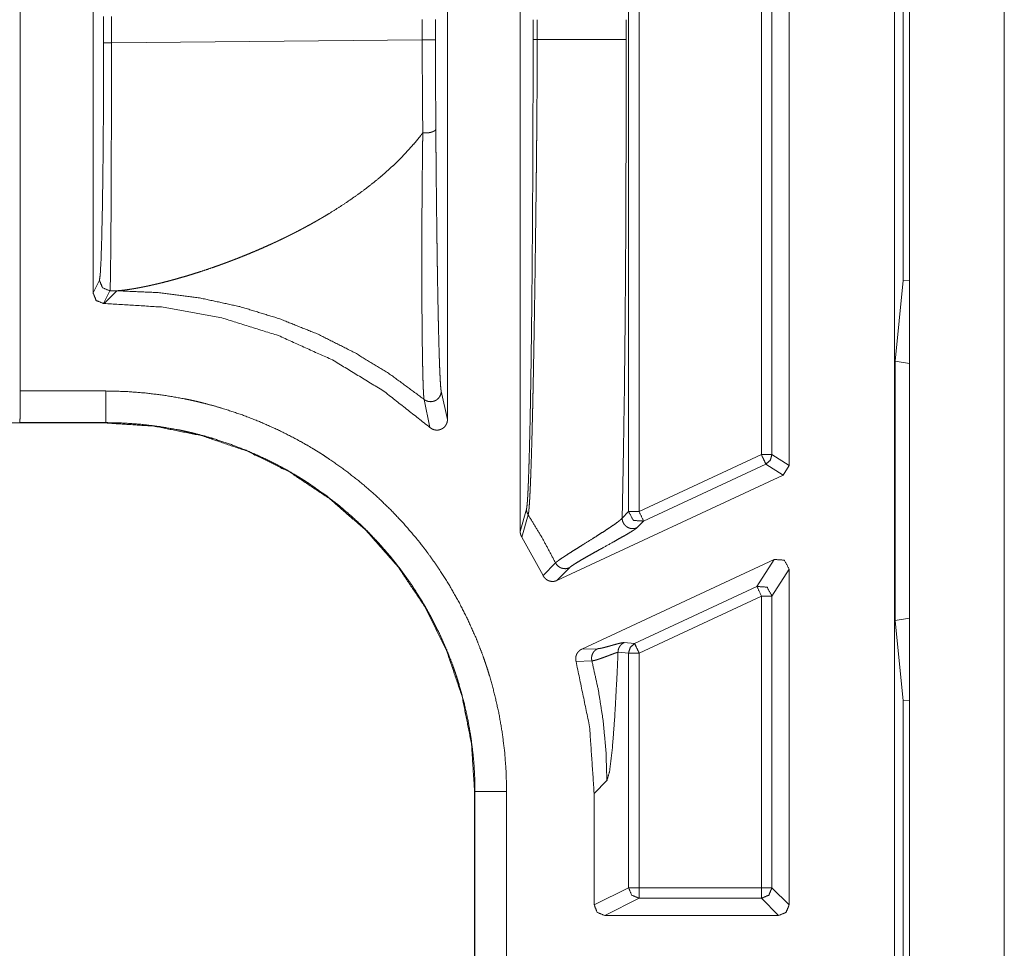
# Model space of a CAD drawing. Units: inches. Extents: x 54 to 130, y 2 to 132.
# Drawn here: x 113 to 114, y 22 to 23 of the extents above; entities that cross this region are included whole.
import ezdxf

# ---------------------------------------------------------------- set-up
doc = ezdxf.new("R2010")
doc.units = ezdxf.units.IN
doc.header["$MEASUREMENT"] = 0
doc.layers.add('1', color=7, linetype='Continuous')

msp = doc.modelspace()

# ---------------------------------------------------------------- linework, layer by layer
at = {"layer": '1', "color": 113, "linetype": 'Continuous', "lineweight": 18}
for p, q in [((113.54239, 22.70421), (113.54239, 24.14479)), ((113.63239, 15.76479), (113.63239, 24.14479)), ((113.54239, 20.95423), (113.54239, 22.45569))]:
    msp.add_line(p, q, dxfattribs=at)
at = {"layer": '1', "color": 173, "linetype": 'Continuous', "lineweight": 18}
for p, q in [((113.52839, 15.77519), (113.52839, 24.13484)), ((113.17339, 23.49385), (113.17339, 22.54118)), ((113.27612, 22.56022), (113.27612, 23.47482)), ((113.28613, 23.47482), (113.28613, 22.56022)), ((113.42839, 22.60389), (113.42839, 23.43115)), ((113.40206, 23.42075), (113.40206, 22.61428)), ((113.41206, 22.61428), (113.41206, 23.42075)), ((113.10439, 22.64751), (113.10439, 23.38752)), ((112.69939, 22.67462), (112.69939, 23.36042)), ((112.76839, 23.26745), (112.76839, 22.76759)), ((113.53655, 23.27373), (113.53655, 22.77931)), ((112.77835, 23.02996), (112.77835, 23.00507)), ((112.78577, 23.00507), (112.78577, 23.02996)), ((113.08046, 23.02721), (113.08046, 23.00782)), ((113.09305, 23.00782), (113.09305, 23.02721)), ((113.18556, 23.02689), (113.18556, 23.00814)), ((113.18949, 23.00814), (113.18949, 23.02689)), ((113.27379, 23.02689), (113.27379, 23.00814)), ((112.78577, 23.00507), (113.08046, 23.00782)), ((112.77441, 22.77962), (112.76839, 22.76759)), ((113.52881, 22.70303), (113.53655, 22.77931)), ((113.53655, 22.77931), (113.54239, 22.77906)), ((113.54239, 22.77906), (113.54239, 22.70084)), ((112.77839, 22.75759), (112.7844, 22.76963)), ((112.77874, 22.75759), (112.79085, 22.76969)), ((112.79085, 22.76969), (112.7844, 22.76963)), ((112.77874, 22.75759), (112.77839, 22.75759)), ((113.52881, 22.457), (113.52881, 22.70303)), ((113.52881, 22.70303), (113.54239, 22.70084)), ((113.54239, 22.70084), (113.54239, 22.45919)), ((112.78036, 22.67462), (112.69939, 22.67462)), ((113.10439, 22.64751), (113.09846, 22.67444)), ((113.08221, 22.66666), (113.08776, 22.64002)), ((107.25357, 22.64426), (112.78036, 22.64426)), ((112.69868, 22.64444), (112.69888, 22.64462)), ((112.69888, 22.64462), (112.78036, 22.64462)), ((112.78036, 22.64462), (112.78036, 22.64426)), ((113.40206, 22.61428), (113.28613, 22.56022)), ((113.42839, 22.60389), (113.41206, 22.61428)), ((113.29034, 22.55116), (113.40629, 22.60522)), ((113.40629, 22.60522), (113.42262, 22.59482)), ((113.42262, 22.59482), (113.42839, 22.60389)), ((113.20823, 22.49486), (113.42262, 22.59482)), ((113.17933, 22.56249), (113.17339, 22.54118)), ((113.17487, 22.53594), (113.18094, 22.55707)), ((113.27612, 22.56022), (113.27003, 22.55401)), ((113.28425, 22.54495), (113.29034, 22.55116)), ((113.19505, 22.49947), (113.17487, 22.53594)), ((113.20688, 22.51155), (113.19505, 22.49947)), ((113.41417, 22.51475), (113.23174, 22.42969)), ((113.41417, 22.51475), (113.39784, 22.48913)), ((113.20823, 22.49486), (113.22004, 22.50693)), ((113.41206, 22.48007), (113.42839, 22.50569)), ((113.42839, 22.18701), (113.42839, 22.50569)), ((113.39784, 22.48913), (113.28189, 22.43506)), ((113.28613, 22.426), (113.40206, 22.48007)), ((113.40206, 22.48007), (113.40206, 22.20334)), ((113.41206, 22.20334), (113.41206, 22.48007)), ((113.52881, 22.457), (113.54239, 22.45919)), ((113.53655, 22.38072), (113.52881, 22.457)), ((113.54239, 22.45919), (113.54239, 22.38097)), ((113.28189, 22.43506), (113.27189, 22.43591)), ((113.24679, 22.4301), (113.23174, 22.42969)), ((113.26612, 22.42685), (113.27612, 22.426)), ((113.27612, 22.20334), (113.27612, 22.426)), ((113.28613, 22.426), (113.28613, 22.20334)), ((113.22633, 22.41794), (113.24132, 22.41859)), ((113.54239, 22.38097), (113.53655, 22.38072)), ((113.53655, 22.38072), (113.53655, 21.8863)), ((113.25556, 22.30497), (113.24347, 22.29287)), ((113.13013, 22.29448), (113.1305, 22.29448)), ((113.13013, 22.29448), (113.13013, 21.99056)), ((113.1305, 22.29448), (113.1305, 21.99056)), ((113.16048, 21.99056), (113.16048, 22.29448)), ((113.24347, 22.29287), (113.24347, 22.18701)), ((113.27612, 22.20334), (113.24347, 22.18701)), ((113.40206, 22.20334), (113.28613, 22.20334)), ((113.42839, 22.18701), (113.41206, 22.20334)), ((113.25346, 22.17702), (113.28613, 22.19334)), ((113.28613, 22.19334), (113.40206, 22.19334)), ((113.40206, 22.19334), (113.41839, 22.17702)), ((113.41839, 22.17702), (113.25346, 22.17702))]:
    msp.add_line(p, q, dxfattribs=at)
for points, knots in [([(112.77835, 23.00507), (112.77828, 22.96209), (112.77806, 22.92067), (112.7777, 22.88234), (112.7772, 22.8485), (112.7766, 22.82041), (112.77593, 22.79908), (112.77519, 22.78532), (112.7744, 22.77962)], [0, 0, 0.190551, 0.37419, 0.54416, 0.694206, 0.818805, 0.913395, 0.974506, 1, 1]), ([(112.7844, 22.76963), (112.78469, 22.77557), (112.78495, 22.78994), (112.7852, 22.81221), (112.78541, 22.84155), (112.78558, 22.87689), (112.78569, 22.91692), (112.78576, 22.96018), (112.78577, 23.00507)], [0, 0, 0.025281, 0.086324, 0.180895, 0.30552, 0.45561, 0.625643, 0.809355, 1, 1]), ([(113.08046, 23.00782), (113.0806, 22.96286), (113.08098, 22.91954)], [0, 0, 0.509284, 1, 1]), ([(113.09335, 22.92326), (113.09313, 22.96475), (113.09305, 23.00782)], [0, 0, 0.490697, 1, 1]), ([(113.18556, 23.00814), (113.18556, 22.98853), (113.18554, 22.969), (113.18546, 22.93023), (113.18543, 22.92059), (113.18539, 22.91097), (113.18538, 22.90617), (113.18535, 22.90138), (113.18534, 22.89659), (113.18532, 22.89181), (113.18524, 22.87289), (113.18513, 22.85424), (113.1849, 22.81778), (113.18461, 22.78245), (113.18453, 22.77379), (113.18444, 22.76522), (113.18436, 22.75672), (113.18431, 22.75252), (113.18427, 22.74834), (113.18409, 22.73198), (113.18367, 22.70082), (113.18345, 22.68605), (113.18322, 22.67183), (113.18317, 22.66836), (113.1831, 22.66493), (113.18306, 22.66323), (113.18301, 22.65985), (113.18297, 22.65817), (113.18272, 22.64522), (113.18245, 22.63305), (113.18218, 22.62168), (113.18189, 22.61112), (113.18159, 22.6014), (113.18129, 22.59254), (113.18121, 22.59047), (113.18114, 22.58846), (113.18106, 22.58651), (113.18098, 22.58464), (113.18082, 22.58109), (113.1805, 22.57485), (113.18033, 22.57216), (113.18017, 22.56976), (113.18, 22.56766), (113.17966, 22.5644), (113.17933, 22.56249)], [0, 0, 0.044004, 0.087804, 0.174794, 0.196416, 0.217988, 0.228755, 0.239512, 0.250253, 0.260966, 0.303419, 0.345251, 0.427051, 0.506313, 0.52572, 0.54496, 0.564023, 0.573455, 0.582817, 0.619528, 0.689429, 0.722571, 0.75448, 0.762258, 0.769959, 0.77378, 0.781357, 0.785115, 0.814187, 0.841494, 0.867009, 0.890695, 0.912522, 0.932392, 0.937043, 0.941563, 0.945933, 0.950147, 0.958103, 0.972125, 0.978176, 0.983569, 0.988291, 0.995636, 1, 1]), ([(113.18094, 22.55707), (113.18094, 22.55709), (113.18094, 22.5571), (113.18095, 22.55711), (113.18095, 22.55713), (113.18097, 22.55715), (113.18097, 22.55719), (113.18098, 22.55723), (113.18101, 22.55732), (113.18103, 22.55742), (113.18107, 22.55762), (113.18112, 22.55785), (113.18121, 22.55838), (113.1813, 22.55899), (113.18149, 22.56046), (113.18166, 22.56226), (113.18184, 22.56436), (113.18202, 22.56677), (113.1822, 22.56948), (113.18239, 22.57248), (113.18274, 22.57933), (113.18283, 22.58122), (113.18292, 22.58317), (113.183, 22.5852), (113.18305, 22.58624), (113.18309, 22.58729), (113.18344, 22.59621), (113.18378, 22.60602), (113.18412, 22.61666), (113.18444, 22.62814), (113.18508, 22.6535), (113.18512, 22.65519), (113.1852, 22.65861), (113.18532, 22.66379), (113.18538, 22.6673), (113.18554, 22.67441), (113.18598, 22.6966), (113.18627, 22.71208), (113.18681, 22.74465), (113.18694, 22.75312), (113.18702, 22.75741), (113.18722, 22.77039), (113.18735, 22.77915), (113.18784, 22.81491), (113.18808, 22.83323), (113.18843, 22.86124), (113.18864, 22.88027), (113.18874, 22.8899), (113.18884, 22.89959), (113.18895, 22.90934), (113.18904, 22.91912), (113.18927, 22.94862), (113.18939, 22.96839), (113.18947, 22.98823), (113.18948, 22.9932), (113.18948, 23.00067), (113.18949, 23.00316), (113.18949, 23.0044), (113.18949, 23.00627), (113.18949, 23.00721), (113.18949, 23.00768), (113.18949, 23.00799), (113.18949, 23.00814)], [0, 0, 0.00004, 0.000061, 0.000097, 0.000141, 0.000196, 0.000286, 0.000384, 0.000591, 0.000811, 0.001277, 0.001799, 0.002981, 0.004349, 0.007634, 0.011631, 0.016315, 0.021673, 0.027684, 0.034341, 0.049539, 0.053731, 0.058075, 0.062573, 0.06487, 0.067201, 0.08699, 0.108731, 0.13234, 0.157775, 0.214007, 0.217756, 0.225322, 0.23682, 0.244583, 0.260353, 0.309529, 0.343844, 0.416033, 0.434813, 0.444312, 0.473095, 0.492495, 0.571754, 0.612354, 0.674441, 0.71662, 0.737949, 0.759437, 0.781029, 0.802711, 0.868096, 0.911893, 0.955862, 0.966881, 0.98343, 0.988948, 0.991711, 0.995856, 0.99793, 0.998965, 0.999657, 1, 1]), ([(113.18556, 23.00814), (113.18565, 23.00814), (113.18619, 23.00814), (113.1872, 23.00814), (113.18864, 23.00814), (113.18949, 23.00814)], [0, 0, 0.023179, 0.15894, 0.417219, 0.781457, 1, 1]), ([(113.27379, 23.00814), (113.27311, 23.00814), (113.26998, 23.00814), (113.26746, 23.00814), (113.2605, 23.00814), (113.25604, 23.00814), (113.2452, 23.00814), (113.23189, 23.00814), (113.21634, 23.00814), (113.19884, 23.00814), (113.18949, 23.00814)], [0, 0, 0.008032, 0.045258, 0.07507, 0.157708, 0.210534, 0.339203, 0.497065, 0.681495, 0.889095, 1, 1]), ([(113.27379, 23.00814), (113.27374, 22.91677), (113.27362, 22.86667), (113.27343, 22.8198), (113.27291, 22.74412), (113.27213, 22.67291), (113.27108, 22.60616), (113.27058, 22.57962), (113.27003, 22.55401)], [0, 0, 0.201199, 0.311511, 0.414714, 0.581345, 0.738151, 0.885142, 0.94359, 1, 1]), ([(113.08098, 22.91951), (113.08209, 22.91943), (113.08321, 22.91941), (113.08433, 22.91944), (113.08543, 22.91951), (113.08651, 22.91963), (113.08755, 22.91979), (113.08854, 22.92), (113.08946, 22.92025), (113.0903, 22.92054), (113.09107, 22.92086), (113.09173, 22.92121), (113.09228, 22.92159), (113.09274, 22.92199), (113.09306, 22.9224), (113.09327, 22.92283), (113.09335, 22.92326)], [0, 0, 0.080712, 0.162213, 0.243716, 0.324428, 0.403543, 0.480298, 0.553885, 0.622671, 0.68769, 0.748311, 0.802986, 0.851345, 0.89541, 0.933792, 0.96822, 1, 1]), ([(113.09847, 22.67444), (113.09824, 22.67578), (113.09802, 22.67783), (113.09782, 22.68053), (113.09761, 22.68384), (113.0974, 22.68772), (113.09719, 22.69216), (113.09709, 22.69457), (113.09698, 22.69712), (113.09688, 22.6998), (113.09679, 22.70259), (113.09668, 22.70549), (113.09659, 22.7085), (113.09649, 22.71162), (113.09645, 22.71322), (113.0964, 22.71484), (113.09621, 22.72154), (113.09603, 22.72859), (113.09585, 22.73598), (113.09568, 22.74369), (113.09534, 22.76003), (113.09503, 22.77754), (113.09496, 22.7821), (113.09489, 22.78673), (113.09481, 22.79142), (113.09473, 22.79617), (113.0946, 22.80581), (113.09446, 22.81563), (113.0942, 22.83579), (113.09408, 22.84612), (113.09384, 22.86727), (113.09373, 22.8781), (113.09362, 22.88911), (113.09353, 22.90029), (113.09348, 22.90595), (113.09344, 22.91167), (113.09339, 22.91744), (113.09335, 22.92326)], [0, 0, 0.005474, 0.01376, 0.02464, 0.03796, 0.053571, 0.071396, 0.081115, 0.091363, 0.102114, 0.113328, 0.124987, 0.137096, 0.149638, 0.156054, 0.16257, 0.189507, 0.217855, 0.247544, 0.278525, 0.344189, 0.414557, 0.432867, 0.451453, 0.47032, 0.489403, 0.528129, 0.567581, 0.648557, 0.690068, 0.775071, 0.818576, 0.86278, 0.907716, 0.930465, 0.953423, 0.976597, 1, 1]), ([(112.79085, 22.76969), (112.79119, 22.76971), (112.79154, 22.76974), (112.79188, 22.76976), (112.79223, 22.76979), (112.79259, 22.76982), (112.79295, 22.76985), (112.79332, 22.76988), (112.79369, 22.76992), (112.79405, 22.76995), (112.79443, 22.76999), (112.7952, 22.77006), (112.79597, 22.77015), (112.79637, 22.77019), (112.79676, 22.77023), (112.79716, 22.77028), (112.79757, 22.77033), (112.79798, 22.77038), (112.7988, 22.77048), (112.79923, 22.77053), (112.80008, 22.77064), (112.80051, 22.7707), (112.80095, 22.77076), (112.8014, 22.77082), (112.80228, 22.77095), (112.80319, 22.77108), (112.8041, 22.77122), (112.80457, 22.77129), (112.80504, 22.77137), (112.80552, 22.77144), (112.80599, 22.77152), (112.80647, 22.7716), (112.80697, 22.77168), (112.80745, 22.77176), (112.80844, 22.77193), (112.80895, 22.77202), (112.80944, 22.77211), (112.80995, 22.7722), (112.81047, 22.77229), (112.81098, 22.77238), (112.8115, 22.77248), (112.81203, 22.77258), (112.81255, 22.77267), (112.81309, 22.77277), (112.81362, 22.77288), (112.81416, 22.77298), (112.8147, 22.77309), (112.81525, 22.77319), (112.8158, 22.7733), (112.81636, 22.77341), (112.8169, 22.77353), (112.81748, 22.77364), (112.81861, 22.77388), (112.81918, 22.774), (112.81976, 22.77412), (112.82034, 22.77424), (112.82093, 22.77437), (112.82151, 22.77449), (112.8221, 22.77462), (112.8233, 22.77489), (112.82391, 22.77502), (112.82451, 22.77516), (112.82512, 22.7753), (112.82574, 22.77544), (112.82636, 22.77558), (112.82698, 22.77572), (112.82761, 22.77587), (112.82824, 22.77602), (112.82887, 22.77617), (112.82952, 22.77632), (112.83016, 22.77647), (112.83431, 22.77749), (112.83852, 22.77856), (112.84315, 22.77979), (112.84784, 22.78108), (112.85297, 22.78255), (112.85814, 22.78408), (112.86377, 22.78581), (112.86943, 22.78761), (112.87555, 22.78963), (112.88172, 22.79173), (112.88465, 22.79276), (112.88761, 22.79381), (112.8909, 22.795), (112.89421, 22.79621), (112.89787, 22.79758), (112.90154, 22.79898), (112.90556, 22.80054), (112.90959, 22.80214), (112.91427, 22.80403), (112.91895, 22.80598), (112.92365, 22.80797), (112.92835, 22.81001), (112.93306, 22.81209), (112.93778, 22.81423), (112.94019, 22.81533), (112.94259, 22.81645), (112.94495, 22.81757), (112.94731, 22.81869), (112.94961, 22.81981), (112.95192, 22.82093), (112.95417, 22.82205), (112.95642, 22.82318), (112.95864, 22.82429), (112.96084, 22.82542), (112.96298, 22.82654), (112.96513, 22.82766), (112.96724, 22.82878), (112.96934, 22.8299), (112.97138, 22.83101), (112.97343, 22.83213), (112.97543, 22.83323), (112.97742, 22.83435), (112.97936, 22.83545), (112.9813, 22.83655), (112.98321, 22.83765), (112.98509, 22.83875), (112.98693, 22.83983), (112.98877, 22.84092), (112.99235, 22.84308), (113.00129, 22.84868), (113.01019, 22.85456), (113.0183, 22.86022), (113.02633, 22.86613), (113.0336, 22.87178), (113.04077, 22.87767), (113.04633, 22.88249), (113.05181, 22.88747), (113.0569, 22.89235), (113.06192, 22.89739), (113.06657, 22.90231), (113.07111, 22.90739), (113.0753, 22.91234), (113.07938, 22.91744), (113.07978, 22.91796), (113.08017, 22.91849), (113.08058, 22.91901), (113.08097, 22.91953)], [0, 0, 0.001017, 0.002074, 0.003091, 0.004148, 0.005245, 0.006302, 0.007438, 0.008536, 0.009633, 0.01077, 0.013084, 0.0154, 0.016616, 0.017795, 0.019013, 0.020231, 0.021489, 0.023967, 0.025264, 0.027823, 0.029123, 0.030461, 0.031801, 0.034482, 0.037243, 0.040007, 0.041428, 0.042851, 0.044313, 0.045736, 0.0472, 0.048702, 0.050167, 0.053176, 0.05472, 0.056227, 0.057773, 0.059358, 0.060906, 0.062493, 0.064119, 0.065707, 0.067336, 0.068965, 0.070596, 0.072265, 0.073936, 0.075607, 0.077318, 0.078992, 0.080743, 0.08421, 0.085965, 0.087721, 0.089516, 0.091312, 0.093109, 0.094907, 0.098583, 0.100461, 0.102303, 0.104183, 0.106103, 0.107987, 0.109909, 0.111833, 0.113796, 0.115723, 0.117727, 0.119694, 0.132511, 0.145521, 0.159894, 0.174466, 0.190457, 0.206619, 0.224257, 0.242076, 0.261389, 0.280932, 0.290237, 0.299635, 0.310135, 0.320695, 0.332404, 0.344179, 0.357116, 0.37009, 0.385246, 0.400417, 0.415719, 0.431077, 0.446525, 0.462034, 0.469981, 0.477943, 0.485754, 0.493581, 0.501254, 0.508945, 0.516481, 0.524032, 0.531463, 0.538874, 0.546129, 0.553402, 0.560549, 0.567679, 0.574649, 0.581636, 0.588498, 0.595339, 0.602021, 0.608719, 0.615287, 0.621837, 0.628225, 0.634628, 0.647154, 0.678801, 0.710743, 0.740389, 0.770288, 0.797874, 0.8257, 0.847748, 0.869954, 0.891087, 0.912395, 0.932683, 0.953119, 0.972558, 0.992136, 0.994111, 0.996066, 0.998045, 1, 1]), ([(113.08098, 22.91951), (113.08098, 22.91913), (113.08098, 22.91895), (113.08097, 22.91876), (113.08097, 22.91801), (113.08094, 22.91653), (113.08093, 22.91504), (113.0809, 22.91356), (113.08082, 22.90768), (113.08069, 22.89607), (113.08045, 22.87344), (113.08035, 22.86241), (113.0802, 22.84086), (113.08015, 22.83033), (113.08011, 22.81999), (113.08008, 22.80982), (113.08008, 22.79983), (113.08008, 22.78519), (113.08011, 22.77572), (113.08012, 22.77109), (113.0802, 22.7533), (113.08033, 22.73671), (113.08041, 22.72889), (113.08059, 22.71425), (113.08069, 22.70746), (113.08073, 22.70582), (113.08076, 22.7042), (113.08081, 22.70105), (113.08094, 22.69509), (113.08107, 22.6896), (113.0812, 22.68462), (113.08136, 22.68015), (113.0815, 22.67621), (113.08159, 22.67446), (113.08167, 22.67285), (113.08171, 22.6721), (113.08175, 22.67139), (113.08179, 22.67072), (113.08184, 22.67009), (113.08193, 22.66896), (113.08201, 22.66801), (113.08206, 22.66761), (113.0821, 22.66725), (113.08213, 22.66708), (113.08215, 22.66693), (113.08216, 22.66686), (113.08218, 22.66679), (113.08218, 22.66676), (113.08219, 22.66673), (113.08219, 22.66671), (113.08219, 22.66669), (113.08219, 22.66668), (113.08219, 22.66667)], [0, 0, 0.00148, 0.002214, 0.002956, 0.005904, 0.011787, 0.017657, 0.023515, 0.046789, 0.0927, 0.18216, 0.225804, 0.311032, 0.352634, 0.393548, 0.433761, 0.473265, 0.531138, 0.568602, 0.586912, 0.657258, 0.722856, 0.753789, 0.811679, 0.838533, 0.845023, 0.851421, 0.863896, 0.88747, 0.909153, 0.928879, 0.94657, 0.962129, 0.969083, 0.975456, 0.97842, 0.981224, 0.983881, 0.986373, 0.990848, 0.994619, 0.996241, 0.997679, 0.99833, 0.998931, 0.999219, 0.999488, 0.999617, 0.999755, 0.99982, 0.99991, 0.999968, 1, 1]), ([(112.7744, 22.77962), (112.77733, 22.77256), (112.7844, 22.76963)], [0, 0, 0.499853, 1, 1]), ([(112.76839, 22.76759), (112.77132, 22.76051), (112.77839, 22.75759)], [0, 0, 0.500069, 1, 1]), ([(113.08219, 22.66666), (113.05052, 22.69005), (113.01698, 22.71068), (112.98183, 22.7284), (112.9453, 22.74308), (112.90767, 22.75462), (112.8692, 22.76294), (112.83016, 22.76797), (112.79085, 22.76969)], [0, 0, 0.125009, 0.250055, 0.375068, 0.500071, 0.62506, 0.750066, 0.875052, 1, 1]), ([(113.08776, 22.64002), (113.04352, 22.67483), (112.99539, 22.70404), (112.94408, 22.7272), (112.89034, 22.744), (112.83496, 22.75418), (112.77874, 22.75759)], [0, 0, 0.166642, 0.333274, 0.499938, 0.666594, 0.833264, 1, 1]), ([(112.69939, 22.67462), (112.69933, 22.65977), (112.69913, 22.64881), (112.69888, 22.64462)], [0, 0, 0.494861, 0.860082, 1, 1]), ([(113.16048, 22.29448), (113.16003, 22.31323), (113.15864, 22.33182), (113.15636, 22.35026), (113.15319, 22.36855), (113.14913, 22.38669), (113.14417, 22.40467), (113.14279, 22.40914), (113.14134, 22.4136), (113.14061, 22.41583), (113.13908, 22.42028), (113.1383, 22.4225), (113.13503, 22.4313), (113.13157, 22.43998), (113.12401, 22.45702), (113.11565, 22.47361), (113.10651, 22.48975), (113.09658, 22.50546), (113.0913, 22.51315), (113.08585, 22.52073), (113.08304, 22.52448), (113.08017, 22.5282), (113.07727, 22.53189), (113.0743, 22.53554), (113.06209, 22.54973), (113.04925, 22.56322), (113.03581, 22.57603), (113.02176, 22.58815), (113.0071, 22.5996), (112.99184, 22.61036), (112.98793, 22.61294), (112.98399, 22.61549), (112.98199, 22.61674), (112.98, 22.61798), (112.978, 22.61921), (112.97599, 22.62042), (112.96789, 22.62515), (112.95972, 22.62966), (112.9431, 22.63804), (112.92614, 22.64557), (112.90882, 22.65226), (112.89116, 22.65811), (112.8822, 22.66071), (112.87315, 22.6631), (112.8686, 22.66422), (112.86403, 22.66528), (112.85943, 22.66629), (112.85482, 22.66723), (112.83636, 22.67045), (112.81779, 22.67276), (112.79912, 22.67415), (112.78035, 22.67462)], [0, 0, 0.031412, 0.062637, 0.093757, 0.124843, 0.155971, 0.187217, 0.195054, 0.202911, 0.206835, 0.214714, 0.218653, 0.234376, 0.250038, 0.281243, 0.312356, 0.343435, 0.374565, 0.390183, 0.405821, 0.413668, 0.42153, 0.429396, 0.437281, 0.468634, 0.499827, 0.530916, 0.561996, 0.593147, 0.624421, 0.632265, 0.640124, 0.644066, 0.647996, 0.651935, 0.655861, 0.671563, 0.687203, 0.71837, 0.749462, 0.780555, 0.811703, 0.827328, 0.843005, 0.850863, 0.858721, 0.866601, 0.874482, 0.905871, 0.937207, 0.968566, 1, 1]), ([(112.78035, 22.67462), (112.78035, 22.64881), (112.78035, 22.64462)], [0, 0, 0.860282, 1, 1]), ([(113.0822, 22.66666), (113.08335, 22.66586), (113.0846, 22.66524), (113.08593, 22.66479), (113.08731, 22.66453), (113.08871, 22.66447), (113.09011, 22.66461), (113.09147, 22.66494), (113.09278, 22.66545), (113.094, 22.66614), (113.09511, 22.667), (113.09608, 22.668), (113.09692, 22.66913), (113.09758, 22.67036), (113.09806, 22.67168), (113.09836, 22.67304), (113.09847, 22.67444)], [0, 0, 0.062226, 0.124625, 0.187113, 0.249732, 0.312512, 0.374938, 0.437656, 0.500125, 0.562832, 0.625241, 0.687615, 0.750222, 0.812714, 0.875115, 0.937541, 1, 1]), ([(112.78035, 22.64462), (112.79762, 22.64419), (112.81479, 22.64291), (112.83189, 22.64079), (112.84888, 22.63783), (112.85311, 22.63696), (112.85733, 22.63604), (112.86155, 22.63506), (112.86574, 22.63404), (112.87407, 22.63184), (112.88231, 22.62945), (112.89856, 22.62408), (112.91449, 22.61793), (112.93011, 22.611), (112.94541, 22.6033), (112.95293, 22.59915), (112.96037, 22.59481), (112.96222, 22.59369), (112.96407, 22.59256), (112.9659, 22.59142), (112.96774, 22.59027), (112.97137, 22.58794), (112.97498, 22.58556), (112.98901, 22.57567), (113.00252, 22.56515), (113.01545, 22.554), (113.02783, 22.54223), (113.03965, 22.52983), (113.0509, 22.51678), (113.05362, 22.51342), (113.0563, 22.51003), (113.05894, 22.50661), (113.06153, 22.50316), (113.06657, 22.4962), (113.07142, 22.48912), (113.08058, 22.47468), (113.08901, 22.45983), (113.09671, 22.44458), (113.10367, 22.42891), (113.10688, 22.42093), (113.1099, 22.41283), (113.11063, 22.41079), (113.11203, 22.4067), (113.11271, 22.40465), (113.11405, 22.40054), (113.11533, 22.39642), (113.11992, 22.37984), (113.12369, 22.36308), (113.12664, 22.34615), (113.12878, 22.32904), (113.12952, 22.32043), (113.13007, 22.31178), (113.13039, 22.30313), (113.1305, 22.29447)], [0, 0, 0.031403, 0.062718, 0.094041, 0.125402, 0.133258, 0.14111, 0.148983, 0.156832, 0.172479, 0.188085, 0.219204, 0.250264, 0.281319, 0.312466, 0.328089, 0.343743, 0.34767, 0.35161, 0.35554, 0.359481, 0.367333, 0.375184, 0.40641, 0.437534, 0.468573, 0.499637, 0.530795, 0.562112, 0.569976, 0.577841, 0.585685, 0.593524, 0.609161, 0.624758, 0.655855, 0.68691, 0.717973, 0.749144, 0.76479, 0.780493, 0.784434, 0.792301, 0.796225, 0.804083, 0.811924, 0.84322, 0.874452, 0.905704, 0.937046, 0.952771, 0.968517, 0.984255, 1, 1]), ([(112.78035, 22.64426), (112.82598, 22.64126), (112.87084, 22.63235), (112.91414, 22.61769), (112.95521, 22.59744), (112.99328, 22.57201), (113.02771, 22.54184), (113.05788, 22.5074), (113.08331, 22.46933), (113.10356, 22.42827), (113.11822, 22.38496), (113.12714, 22.34011), (113.13013, 22.29447)], [0, 0, 0.083276, 0.16657, 0.249843, 0.333239, 0.416624, 0.499995, 0.583375, 0.666761, 0.750149, 0.833419, 0.916707, 1, 1]), ([(113.08776, 22.64002), (113.0889, 22.63915), (113.09015, 22.63845), (113.09081, 22.63816), (113.09149, 22.63793), (113.09218, 22.63774), (113.09288, 22.63761), (113.09323, 22.63756), (113.0936, 22.63753), (113.09395, 22.6375), (113.09431, 22.63749), (113.09503, 22.63751), (113.09574, 22.63758), (113.09645, 22.63771), (113.09715, 22.63788), (113.09783, 22.6381), (113.09849, 22.63837), (113.09914, 22.63869), (113.09976, 22.63905), (113.10035, 22.63946), (113.10091, 22.63991), (113.10144, 22.6404), (113.10193, 22.64092), (113.10215, 22.64119), (113.10237, 22.64148), (113.10259, 22.64177), (113.10279, 22.64207), (113.10348, 22.64333), (113.10399, 22.64467), (113.10416, 22.64537), (113.10429, 22.64608), (113.10436, 22.64679), (113.10439, 22.64751)], [0, 0, 0.062325, 0.124718, 0.156143, 0.187355, 0.218443, 0.249609, 0.26505, 0.280996, 0.296331, 0.312207, 0.34339, 0.374719, 0.405783, 0.437297, 0.468327, 0.499561, 0.531057, 0.562029, 0.593588, 0.624879, 0.655907, 0.687177, 0.702546, 0.718193, 0.734176, 0.749799, 0.812138, 0.874627, 0.90597, 0.937306, 0.968594, 1, 1]), ([(113.40206, 22.61428), (113.40503, 22.60793), (113.40629, 22.60522)], [0, 0, 0.701027, 1, 1]), ([(113.41206, 22.61428), (113.4105, 22.60891), (113.40629, 22.60522)], [0, 0, 0.49995, 1, 1]), ([(113.17933, 22.56249), (113.17943, 22.56106), (113.17974, 22.55966), (113.18025, 22.55832), (113.18094, 22.55707)], [0, 0, 0.249771, 0.500064, 0.750069, 1, 1]), ([(113.20688, 22.51155), (113.19455, 22.53467), (113.18094, 22.55707)], [0, 0, 0.500017, 1, 1]), ([(113.27612, 22.56022), (113.28076, 22.55179), (113.29034, 22.55116)], [0, 0, 0.500326, 1, 1]), ([(113.27003, 22.55401), (113.27002, 22.554), (113.27002, 22.55399), (113.27, 22.55398), (113.26999, 22.55397), (113.26998, 22.55395), (113.26994, 22.55388), (113.2699, 22.55384), (113.26982, 22.55375), (113.26974, 22.55366), (113.26957, 22.55347), (113.26939, 22.55327), (113.26895, 22.55284), (113.26844, 22.55238), (113.2672, 22.55135), (113.26572, 22.55019), (113.26207, 22.54758), (113.25774, 22.54463), (113.25287, 22.54145), (113.24765, 22.5381), (113.24224, 22.53469), (113.23409, 22.52958), (113.23144, 22.52792), (113.22632, 22.52471), (113.22155, 22.52169), (113.21726, 22.51893), (113.21354, 22.51648), (113.21051, 22.5144), (113.20929, 22.51352), (113.20826, 22.51274), (113.20783, 22.5124), (113.20745, 22.51208), (113.20728, 22.51194), (113.20714, 22.5118), (113.20706, 22.51173), (113.20699, 22.51167), (113.20697, 22.51164), (113.20693, 22.51161), (113.2069, 22.51158), (113.20688, 22.51155)], [0, 0, 0.000214, 0.000363, 0.000577, 0.000804, 0.00113, 0.002108, 0.002879, 0.004438, 0.006014, 0.009357, 0.01291, 0.021005, 0.03003, 0.051141, 0.075799, 0.134653, 0.203451, 0.27982, 0.361175, 0.445075, 0.571285, 0.612388, 0.691685, 0.765701, 0.832706, 0.891029, 0.939298, 0.959133, 0.976031, 0.983262, 0.989708, 0.992631, 0.995229, 0.996578, 0.997771, 0.998301, 0.998955, 0.999486, 1, 1]), ([(113.27003, 22.55401), (113.27011, 22.55276), (113.27034, 22.55153), (113.27073, 22.55034), (113.27127, 22.54921), (113.27193, 22.54815), (113.27274, 22.54718), (113.27365, 22.54632), (113.27465, 22.54558), (113.27576, 22.54498), (113.27692, 22.54452), (113.27813, 22.5442), (113.27936, 22.54404), (113.28063, 22.54404), (113.28186, 22.54419), (113.28308, 22.54449), (113.28425, 22.54495)], [0, 0, 0.062494, 0.124995, 0.187556, 0.250043, 0.31237, 0.375217, 0.437668, 0.499815, 0.562763, 0.625048, 0.687491, 0.749734, 0.812756, 0.874939, 0.93726, 1, 1]), ([(113.17339, 22.54118), (113.17348, 22.53981), (113.17377, 22.53847), (113.17397, 22.53781), (113.17423, 22.53717), (113.17453, 22.53654), (113.17487, 22.53594)], [0, 0, 0.249611, 0.498257, 0.623317, 0.749354, 0.874743, 1, 1]), ([(113.22004, 22.50693), (113.22146, 22.5081), (113.22377, 22.50969), (113.22689, 22.51165), (113.23071, 22.51394), (113.23512, 22.5165), (113.24, 22.51928), (113.24525, 22.52223), (113.25071, 22.52527), (113.26175, 22.53142), (113.26703, 22.53439), (113.27194, 22.53718), (113.2763, 22.53972), (113.27995, 22.54192), (113.28144, 22.54287), (113.28266, 22.5437), (113.28361, 22.5444), (113.28425, 22.54495)], [0, 0, 0.024644, 0.062136, 0.111549, 0.171106, 0.239442, 0.314686, 0.395241, 0.478912, 0.648137, 0.729287, 0.804898, 0.872478, 0.92952, 0.95311, 0.972899, 0.988691, 1, 1]), ([(113.20688, 22.51155), (113.20789, 22.50991), (113.20921, 22.5085), (113.21077, 22.50737), (113.21253, 22.50656), (113.21439, 22.5061), (113.21632, 22.50601), (113.21823, 22.50629), (113.22004, 22.50693)], [0, 0, 0.124873, 0.249898, 0.375003, 0.500543, 0.624918, 0.750045, 0.875503, 1, 1]), ([(113.42839, 22.50569), (113.42377, 22.51412), (113.41417, 22.51475)], [0, 0, 0.499988, 1, 1]), ([(113.19505, 22.49947), (113.19552, 22.49862), (113.19607, 22.49783), (113.19637, 22.49746), (113.1967, 22.4971), (113.19703, 22.49675), (113.19739, 22.49642), (113.19814, 22.49582), (113.19895, 22.49529), (113.19979, 22.49484), (113.20069, 22.49448), (113.20162, 22.49421), (113.20257, 22.49402), (113.20305, 22.49396), (113.20353, 22.49393), (113.20401, 22.49392), (113.20449, 22.49393), (113.20546, 22.49402), (113.20641, 22.49421), (113.20733, 22.49449), (113.20823, 22.49486)], [0, 0, 0.062513, 0.12474, 0.155761, 0.187231, 0.218585, 0.249804, 0.312307, 0.374646, 0.436648, 0.499349, 0.561732, 0.6244, 0.655791, 0.687044, 0.718228, 0.749411, 0.812058, 0.874746, 0.93722, 1, 1]), ([(113.39784, 22.48913), (113.40744, 22.4885), (113.41206, 22.48007)], [0, 0, 0.500095, 1, 1]), ([(113.27189, 22.43591), (113.27104, 22.43589), (113.26987, 22.43571), (113.26845, 22.43542), (113.26681, 22.43502), (113.26503, 22.43456), (113.26313, 22.43404), (113.26117, 22.4335), (113.2592, 22.43294), (113.25723, 22.43239), (113.25532, 22.43187), (113.25351, 22.43139), (113.25181, 22.43097), (113.25026, 22.43061), (113.2489, 22.43035), (113.24774, 22.43017), (113.24679, 22.4301)], [0, 0, 0.0328, 0.078701, 0.134863, 0.200205, 0.271618, 0.347937, 0.426485, 0.506142, 0.585193, 0.662049, 0.734565, 0.802152, 0.863698, 0.917669, 0.963072, 1, 1]), ([(113.27189, 22.43591), (113.27065, 22.43523), (113.26952, 22.43437), (113.26853, 22.43336), (113.26769, 22.43222), (113.26701, 22.43098), (113.26651, 22.42965), (113.26621, 22.42826), (113.26612, 22.42685)], [0, 0, 0.124898, 0.250172, 0.374764, 0.499865, 0.625034, 0.750076, 0.8751, 1, 1]), ([(113.28189, 22.43506), (113.27769, 22.43137), (113.27612, 22.426)], [0, 0, 0.49998, 1, 1]), ([(113.28189, 22.43506), (113.28315, 22.43235), (113.28612, 22.426)], [0, 0, 0.298928, 1, 1]), ([(113.23173, 22.42968), (113.23095, 22.42928), (113.23022, 22.42881), (113.22952, 22.42827), (113.22888, 22.42767), (113.22828, 22.42703), (113.22775, 22.42633), (113.22752, 22.42596), (113.22728, 22.42559), (113.22707, 22.4252), (113.22688, 22.4248), (113.22655, 22.42399), (113.22629, 22.42315), (113.22619, 22.42273), (113.22611, 22.4223), (113.22604, 22.42186), (113.22599, 22.42142), (113.22597, 22.42054), (113.22601, 22.41967), (113.22614, 22.4188), (113.22633, 22.41794)], [0, 0, 0.062669, 0.124403, 0.187281, 0.249462, 0.312315, 0.374755, 0.405591, 0.437111, 0.468403, 0.499889, 0.562247, 0.624472, 0.655703, 0.686888, 0.718379, 0.749863, 0.812304, 0.874549, 0.937188, 1, 1]), ([(113.24679, 22.4301), (113.24529, 22.42924), (113.24397, 22.42813), (113.24285, 22.42682), (113.24198, 22.42533), (113.24138, 22.42371), (113.24107, 22.42202), (113.24104, 22.42029), (113.24132, 22.41859)], [0, 0, 0.125242, 0.249797, 0.375037, 0.500082, 0.625058, 0.749983, 0.874975, 1, 1]), ([(113.24132, 22.41859), (113.24226, 22.41869), (113.24341, 22.41892), (113.24476, 22.41926), (113.24628, 22.4197), (113.24795, 22.42023), (113.24973, 22.42084), (113.2516, 22.4215), (113.25354, 22.42221), (113.2555, 22.42294), (113.25742, 22.42367), (113.26107, 22.42506), (113.2627, 22.42567), (113.2641, 22.42619), (113.26473, 22.42641), (113.26528, 22.42659), (113.26551, 22.42667), (113.26573, 22.42674), (113.26584, 22.42677), (113.26594, 22.4268), (113.26599, 22.42682), (113.26603, 22.42683), (113.26607, 22.42684), (113.26612, 22.42685)], [0, 0, 0.036009, 0.081091, 0.133904, 0.194478, 0.261261, 0.333168, 0.409137, 0.487949, 0.56755, 0.646264, 0.795219, 0.86159, 0.918847, 0.944122, 0.966192, 0.975644, 0.984508, 0.988657, 0.992789, 0.994839, 0.996411, 0.997964, 1, 1]), ([(113.26612, 22.42685), (113.26563, 22.41523), (113.26511, 22.40408), (113.26296, 22.36465), (113.26067, 22.33468), (113.25813, 22.31369), (113.25556, 22.30497)], [0, 0, 0.094901, 0.185964, 0.508094, 0.753374, 0.925886, 1, 1]), ([(113.24347, 22.29287), (113.23916, 22.35599), (113.22633, 22.41794)], [0, 0, 0.500039, 1, 1]), ([(113.25556, 22.30497), (113.25464, 22.33365), (113.25196, 22.36222), (113.2475, 22.39057), (113.24132, 22.41859)], [0, 0, 0.24998, 0.499961, 0.749975, 1, 1]), ([(113.16048, 22.29448), (113.14564, 22.29447), (113.1305, 22.29447)], [0, 0, 0.495007, 1, 1]), ([(113.27612, 22.20334), (113.27905, 22.19627), (113.28612, 22.19334)], [0, 0, 0.499951, 1, 1]), ([(113.41206, 22.20334), (113.40913, 22.19627), (113.40206, 22.19334)], [0, 0, 0.499951, 1, 1]), ([(113.24347, 22.18701), (113.2464, 22.17994), (113.25347, 22.17702)], [0, 0, 0.499971, 1, 1]), ([(113.41839, 22.17702), (113.42546, 22.17995), (113.42839, 22.18701)], [0, 0, 0.500049, 1, 1])]:
    msp.add_open_spline(points, degree=1, knots=knots, dxfattribs=at)
for points in [[(112.77835, 23.00507), (112.78577, 23.00507)], [(113.08046, 23.00782), (113.09305, 23.00782)], [(113.41206, 22.61428), (113.40206, 22.61428)], [(113.28612, 22.56022), (113.27612, 22.56022)], [(113.28612, 22.56022), (113.29034, 22.55116)], [(113.39784, 22.48913), (113.40206, 22.48007)], [(113.40206, 22.48007), (113.41206, 22.48007)], [(113.27612, 22.426), (113.28612, 22.426)], [(113.28612, 22.20334), (113.27612, 22.20334)], [(113.28612, 22.20334), (113.28612, 22.19334)], [(113.41206, 22.20334), (113.40206, 22.20334)], [(113.40206, 22.20334), (113.40206, 22.19334)]]:
    msp.add_open_spline(points, degree=1, dxfattribs=at)

doc.saveas('drawing.dxf')
